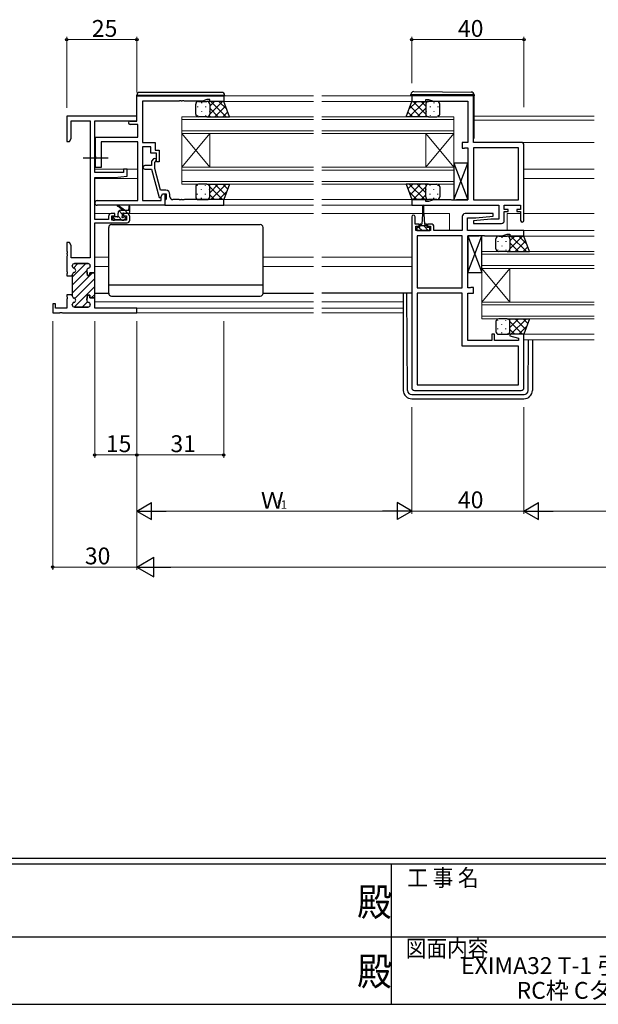
# Model space of a CAD drawing. Extents: x 0 to 1133, y 0 to 806.
# Drawn here: x 422 to 628, y 0 to 351 of the extents above; entities that cross this region are included whole.
import ezdxf
from ezdxf.enums import TextEntityAlignment as Align

# ---------------------------------------------------------------- set-up
doc = ezdxf.new("R2010")
doc.units = 0
doc.linetypes.add('YCENTER_1', pattern=[13, 10, -1, 1, -1])
doc.layers.add('USER1', color=3, linetype='CONTINUOUS')
doc.layers.add('YKK_ZWAK', color=7, linetype='CONTINUOUS')
for name, color, linetype, lineweight in [('YKK_11', 7, 'CONTINUOUS', 30), ('YKK_12', 2, 'CONTINUOUS', 13), ('YKK_13', 4, 'CONTINUOUS', 30), ('YKK_D', 6, 'CONTINUOUS', 13)]:
    doc.layers.add(name, color=color, linetype=linetype, lineweight=lineweight)
doc.styles.get("Standard").update_dxf_attribs({"font": 'ROMANS.SHX', "bigfont": 'EXTFONT.SHX'})
doc.styles.add('YKK_OSSTYLE1', font='romans.shx', dxfattribs={"width": 0.9, "bigfont": 'EXTFONT.SHX'})

# ---------------------------------------------------------------- blocks, each defined once
blk = doc.blocks.new('A201')
at = {"layer": 'YKK_ZWAK', "color": 254, "linetype": 'Continuous'}
for p, q in [((571, 35), (21, 35)), ((544, 34), (21, 34)), ((296, 34), (296, 9)), ((21, 9), (544, 9))]:
    blk.add_line(p, q, dxfattribs=at)
at = {"layer": 'YKK_ZWAK', "color": 131, "linetype": 'Continuous'}
for p, q in [((205, 21), (297, 21)), ((297, 21), (389, 21))]:
    blk.add_line(p, q, dxfattribs=at)
at = {"layer": 'YKK_ZWAK', "color": 131, "linetype": 'Continuous', "style": 'YKK_OSSTYLE1', "width": 0.9}
for s, p in [('工 事 名', (298.87, 30.05)), ('図面内容', (298.58, 17.47))]:
    blk.add_text(s, height=3, dxfattribs=at).set_placement(p)
at = {"layer": 'YKK_ZWAK', "color": 254, "linetype": 'Continuous', "style": 'YKK_OSSTYLE1', "width": 0.9}
for p in [(289.94, 24.75), (289.94, 12.37)]:
    blk.add_text('殿', height=5, dxfattribs=at).set_placement(p)

msp = doc.modelspace()

# ---------------------------------------------------------------- linework, layer by layer
at = {"layer": 'YKK_11', "linetype": 'ByBlock', "lineweight": -2, "ltscale": 0.5}
for p, q in [((463.31, 323.78), (494.31, 323.78)), ((463.31, 314.78), (463.31, 323.78)), ((494.31, 323.78), (494.31, 321.78)), ((583.31, 323.78), (561.31, 323.78)), ((561.31, 323.78), (561.31, 321.78)), ((583.31, 307.18), (583.31, 323.78)), ((478.36, 321.88), (465.31, 321.88)), ((465.31, 321.88), (465.31, 307.18)), ((478.54, 322), (478.36, 321.88)), ((479.09, 322), (478.54, 322)), ((479.27, 321.88), (479.09, 322)), ((479.36, 321.88), (479.27, 321.88)), ((479.54, 322), (479.36, 321.88)), ((480.09, 322), (479.54, 322)), ((480.27, 321.88), (480.09, 322)), ((486.67, 321.88), (480.27, 321.88)), ((488.31, 322.48), (486.67, 321.88)), ((489.31, 322.48), (488.31, 322.48)), ((489.31, 321.78), (489.31, 322.48)), ((494.31, 321.78), (489.31, 321.78)), ((561.31, 321.78), (566.31, 321.78)), ((566.31, 321.78), (566.31, 322.48)), ((566.31, 322.48), (567.31, 322.48)), ((567.31, 322.48), (569.04, 321.85)), ((569.04, 321.85), (581.31, 321.85)), ((581.31, 321.85), (581.31, 307.18)), ((463.31, 316.48), (438.31, 316.48)), ((438.31, 316.48), (438.31, 307.48)), ((463.31, 314.85), (463.31, 316.48)), ((439.94, 308.58), (439.94, 314.85)), ((439.94, 314.85), (446.68, 314.85)), ((446.68, 314.85), (446.68, 265.98)), ((448.31, 296.38), (448.31, 314.85)), ((448.31, 314.85), (463.31, 314.85)), ((460.91, 314.78), (463.31, 314.78)), ((463.68, 313.58), (460.91, 313.58)), ((463.68, 308.98), (463.68, 313.58)), ((448.61, 302.14), (448.61, 308.98)), ((448.61, 308.98), (463.68, 308.98)), ((438.31, 307.48), (439.31, 307.48)), ((439.31, 307.48), (439.94, 308.58)), ((463.68, 307.35), (450.61, 307.35)), ((450.61, 307.35), (450.61, 298.18)), ((463.68, 286.41), (463.68, 307.35)), ((465.31, 307.18), (469.81, 307.18)), ((468.31, 305.55), (465.31, 305.55)), ((465.31, 305.55), (465.31, 286.41)), ((468.31, 303.38), (468.31, 305.55)), ((469.81, 307.18), (469.81, 304.38)), ((581.31, 307.18), (579.31, 307.18)), ((579.31, 307.18), (579.31, 305.08)), ((600.31, 307.18), (583.31, 307.18)), ((601.31, 279.38), (601.31, 306.18)), ((448.73, 301.96), (448.61, 302.14)), ((448.73, 301.41), (448.73, 301.96)), ((470.31, 303.38), (468.31, 303.38)), ((469.81, 304.38), (471.31, 304.38)), ((470.31, 300.18), (470.31, 303.38)), ((471.31, 304.38), (471.31, 300.18)), ((579.31, 305.08), (580.11, 305.08)), ((580.11, 305.08), (580.28, 305.17)), ((580.28, 305.17), (580.44, 305.25)), ((580.44, 305.25), (581.31, 305.25)), ((581.31, 305.25), (581.31, 286.71)), ((583.31, 305.25), (583.31, 286.71)), ((583.31, 305.25), (583.31, 286.71)), ((599.38, 305.25), (583.31, 305.25)), ((599.38, 286.71), (599.38, 305.25)), ((448.61, 301.23), (448.73, 301.41)), ((448.61, 298.18), (448.61, 301.23)), ((468.51, 298.88), (466.11, 298.88)), ((469.29, 301.31), (468.51, 300.53)), ((468.51, 300.53), (468.51, 298.88)), ((469.71, 300.04), (470.14, 300.46)), ((469.71, 297.85), (469.71, 300.04)), ((471.31, 300.18), (470.31, 300.18)), ((458.61, 296.38), (448.31, 296.38)), ((450.61, 298.18), (448.61, 298.18)), ((455.31, 294.68), (459.81, 295.08)), ((459.81, 297.68), (458.61, 297.68)), ((458.61, 297.68), (458.61, 296.38)), ((459.81, 295.08), (459.81, 297.68)), ((466.11, 297.68), (468.51, 297.68)), ((468.51, 297.68), (471.22, 287.58)), ((471.79, 290.08), (469.71, 297.85)), ((448.31, 279.68), (448.31, 294.68)), ((448.31, 294.68), (455.31, 294.68)), ((473.61, 290.08), (471.79, 290.08)), ((471.82, 287.58), (472.51, 288.78)), ((472.01, 287.92), (472.51, 288.78)), ((472.01, 286.41), (472.01, 287.92)), ((472.51, 288.78), (473.31, 288.78)), ((472.51, 288.78), (473.81, 288.78)), ((473.31, 288.78), (473.31, 284.78)), ((473.81, 288.78), (473.81, 286.98)), ((475.11, 287.78), (475.11, 288.58)), ((449.13, 286.41), (463.68, 286.41)), ((473.31, 284.78), (449.13, 284.78)), ((465.31, 286.41), (472.01, 286.41)), ((471.22, 287.58), (471.82, 287.58)), ((473.61, 286.78), (473.31, 286.48)), ((473.31, 286.48), (473.31, 284.78)), ((473.31, 284.78), (494.31, 284.78)), ((473.81, 286.98), (473.61, 286.78)), ((478.36, 286.78), (476.11, 286.78)), ((478.54, 286.66), (478.36, 286.78)), ((479.09, 286.66), (478.54, 286.66)), ((479.27, 286.78), (479.09, 286.66)), ((479.36, 286.78), (479.27, 286.78)), ((479.54, 286.66), (479.36, 286.78)), ((480.09, 286.66), (479.54, 286.66)), ((480.27, 286.78), (480.09, 286.66)), ((494.31, 286.78), (480.27, 286.78)), ((494.31, 284.78), (494.31, 286.78)), ((566.31, 286.78), (561.31, 286.78)), ((561.31, 286.78), (561.31, 284.78)), ((561.31, 284.78), (592.38, 284.78)), ((566.31, 286.08), (566.31, 286.78)), ((567.31, 286.08), (566.31, 286.08)), ((569.04, 286.71), (567.31, 286.08)), ((575.36, 286.71), (569.04, 286.71)), ((575.54, 286.59), (575.36, 286.71)), ((576.09, 286.59), (575.54, 286.59)), ((576.27, 286.71), (576.09, 286.59)), ((576.36, 286.71), (576.27, 286.71)), ((576.54, 286.59), (576.36, 286.71)), ((577.09, 286.59), (576.54, 286.59)), ((577.27, 286.71), (577.09, 286.59)), ((581.31, 286.71), (577.27, 286.71)), ((583.31, 286.71), (599.38, 286.71)), ((592.38, 284.78), (592.38, 279.78)), ((594.31, 283.28), (594.31, 284.78)), ((594.31, 284.78), (600.11, 284.78)), ((600.11, 284.78), (600.11, 283.28)), ((453.21, 280.78), (453.21, 279.68)), ((455.51, 281.78), (454.21, 281.78)), ((454.41, 279.48), (454.41, 280.98)), ((454.41, 280.98), (455.51, 280.98)), ((455.51, 280.98), (455.51, 281.78)), ((459.81, 281.78), (458.51, 281.78)), ((458.51, 281.78), (458.51, 280.98)), ((458.51, 280.98), (459.61, 280.98)), ((459.61, 280.98), (459.61, 279.48)), ((460.81, 279.48), (460.81, 280.78)), ((579.31, 280.78), (579.31, 275.78)), ((590.29, 281.78), (580.31, 281.78)), ((584.12, 280.28), (590.33, 280.83)), ((590.33, 280.83), (590.29, 281.78)), ((595.71, 283.28), (594.31, 283.28)), ((594.31, 279.28), (594.31, 282.48)), ((594.31, 282.48), (595.71, 282.48)), ((595.71, 282.48), (595.71, 283.28)), ((600.11, 283.28), (598.71, 283.28)), ((598.71, 283.28), (598.71, 282.48)), ((598.71, 282.48), (600.11, 282.48)), ((600.11, 282.48), (600.11, 279.38)), ((453.21, 279.68), (448.31, 279.68)), ((448.31, 260.73), (448.31, 278.48)), ((448.31, 278.48), (459.81, 278.48)), ((459.61, 279.48), (454.41, 279.48)), ((561.31, 280.68), (561.31, 219.78)), ((562.51, 278.08), (562.51, 280.68)), ((563.91, 278.08), (562.51, 278.08)), ((562.81, 275.78), (562.81, 277.28)), ((562.81, 277.28), (563.91, 277.28)), ((563.91, 277.28), (563.91, 278.08)), ((568.21, 278.08), (566.91, 278.08)), ((566.91, 278.08), (566.91, 277.28)), ((566.91, 277.28), (568.01, 277.28)), ((568.01, 277.28), (568.01, 275.78)), ((581.24, 275.78), (581.24, 280.28)), ((581.24, 280.28), (584.12, 280.28)), ((589.51, 279.78), (583.29, 279.24)), ((583.29, 279.24), (583.34, 278.28)), ((583.34, 278.28), (593.31, 278.28)), ((592.38, 279.78), (589.51, 279.78)), ((568.01, 275.78), (562.81, 275.78)), ((563.24, 273.85), (563.24, 255.31)), ((563.24, 273.85), (563.24, 255.31)), ((579.31, 273.85), (563.24, 273.85)), ((569.21, 275.78), (569.21, 277.08)), ((579.31, 275.78), (569.21, 275.78)), ((579.31, 255.31), (579.31, 273.85)), ((601.31, 275.78), (581.24, 275.78)), ((581.31, 255.31), (581.31, 273.85)), ((581.31, 273.85), (585.36, 273.85)), ((585.36, 273.85), (585.54, 273.97)), ((585.54, 273.97), (586.09, 273.97)), ((586.09, 273.97), (586.27, 273.85)), ((586.27, 273.85), (586.36, 273.85)), ((586.36, 273.85), (586.54, 273.97)), ((586.54, 273.97), (587.09, 273.97)), ((587.09, 273.97), (587.27, 273.85)), ((587.27, 273.85), (593.58, 273.85)), ((593.58, 273.85), (595.31, 274.48)), ((595.31, 274.48), (596.31, 274.48)), ((596.31, 274.48), (596.31, 273.78)), ((596.31, 273.78), (601.31, 273.78)), ((601.31, 273.78), (601.31, 275.78)), ((439.31, 271.48), (438.31, 271.48)), ((438.31, 271.48), (438.31, 268.44)), ((439.94, 270.39), (439.31, 271.48)), ((439.94, 265.98), (439.94, 270.39)), ((438.31, 268.44), (438.43, 268.26)), ((438.43, 267.71), (438.31, 267.53)), ((438.31, 267.53), (438.31, 267.44)), ((438.31, 267.44), (438.43, 267.26)), ((438.43, 266.71), (438.31, 266.53)), ((438.43, 268.26), (438.43, 267.71)), ((438.43, 267.26), (438.43, 266.71)), ((438.31, 266.53), (438.31, 261.19)), ((446.68, 265.98), (439.94, 265.98)), ((440.31, 263.08), (440.31, 263.18)), ((441.11, 263.98), (445.91, 263.98)), ((446.71, 263.18), (446.71, 263.08)), ((438.31, 261.19), (438.43, 261.01)), ((438.43, 260.46), (438.31, 260.28)), ((438.31, 260.28), (438.31, 259.58)), ((438.43, 261.01), (438.43, 260.46)), ((440.31, 259.58), (440.31, 259.99)), ((445.52, 261.44), (445.71, 259.73)), ((445.71, 259.73), (446.51, 259.73)), ((446.51, 259.73), (446.51, 260.73)), ((446.51, 260.73), (448.31, 260.73)), ((438.31, 259.58), (440.31, 259.58)), ((440.31, 252.88), (438.31, 252.88)), ((438.31, 252.88), (438.31, 252.19)), ((440.31, 252.48), (440.31, 252.88)), ((445.71, 252.73), (445.52, 251.03)), ((446.51, 252.73), (445.71, 252.73)), ((446.51, 251.73), (446.51, 252.73)), ((563.24, 255.31), (579.31, 255.31)), ((579.31, 253.38), (563.24, 253.38)), ((563.24, 253.38), (563.24, 220.71)), ((579.31, 234.58), (579.31, 253.38)), ((582.19, 255.31), (581.31, 255.31)), ((581.31, 236.51), (581.31, 253.38)), ((581.31, 253.38), (583.31, 253.38)), ((582.35, 255.4), (582.19, 255.31)), ((582.51, 255.48), (582.35, 255.4)), ((583.31, 255.48), (582.51, 255.48)), ((583.31, 253.38), (583.31, 255.48)), ((434.31, 249.68), (433.31, 249.68)), ((433.31, 249.68), (433.31, 246.48)), ((434.31, 248.11), (434.31, 249.68)), ((438.31, 252.19), (438.43, 252.01)), ((438.43, 251.46), (438.31, 251.28)), ((438.31, 251.28), (438.31, 248.11)), ((438.43, 252.01), (438.43, 251.46)), ((440.31, 249.28), (440.31, 249.39)), ((448.31, 251.73), (446.51, 251.73)), ((446.71, 249.39), (446.71, 249.28)), ((448.31, 248.11), (448.31, 251.73)), ((433.31, 246.48), (435.86, 246.48)), ((438.31, 248.11), (434.31, 248.11)), ((435.86, 246.48), (436.04, 246.6)), ((436.04, 246.6), (436.59, 246.6)), ((436.59, 246.6), (436.77, 246.48)), ((436.77, 246.48), (463.31, 246.48)), ((436.77, 246.48), (463.31, 246.48)), ((445.91, 248.48), (441.11, 248.48)), ((463.31, 248.11), (448.31, 248.11)), ((463.31, 246.48), (463.31, 248.11)), ((590.81, 238.78), (589.81, 238.78)), ((589.81, 238.78), (589.81, 236.51)), ((590.81, 236.51), (590.81, 238.78)), ((596.35, 238.78), (596.28, 238.26)), ((601.31, 238.78), (596.35, 238.78)), ((601.31, 219.78), (601.31, 238.78)), ((589.81, 236.51), (581.31, 236.51)), ((599.38, 236.51), (590.81, 236.51)), ((596.28, 238.26), (599.38, 237.43)), ((599.38, 237.43), (599.38, 236.51)), ((599.38, 234.58), (579.31, 234.58)), ((599.38, 220.71), (599.38, 234.58)), ((562.31, 218.78), (600.31, 218.78)), ((563.24, 220.71), (599.38, 220.71)), ((563.24, 220.71), (599.38, 220.71))]:
    msp.add_line(p, q, dxfattribs=at)
at = {"layer": 'YKK_11', "linetype": 'Continuous', "lineweight": 13}
for p, q in [((440.31, 259.14), (445.16, 263.98)), ((440.73, 262.38), (442.33, 263.98)), ((440.31, 256.31), (445.51, 261.51)), ((440.31, 253.48), (447.56, 260.73)), ((441.22, 251.56), (448.31, 258.66)), ((440.98, 248.5), (448.31, 255.83)), ((447.05, 251.73), (448.31, 253)), ((443.8, 248.48), (445.72, 250.4))]:
    msp.add_line(p, q, dxfattribs=at)
at = {"layer": 'YKK_11', "linetype": 'ByBlock', "lineweight": 30, "ltscale": 0.5}
for p, q in [((440.31, 263.18), (440.31, 263.08)), ((445.91, 263.98), (441.11, 263.98)), ((446.71, 263.08), (446.71, 263.18)), ((440.31, 259.99), (440.31, 259.58)), ((445.71, 259.73), (445.52, 261.44)), ((446.51, 259.73), (445.71, 259.73)), ((448.31, 260.73), (446.51, 260.73)), ((446.51, 260.73), (446.51, 259.73)), ((448.31, 251.43), (448.31, 260.73)), ((448.31, 251.43), (448.31, 260.73)), ((440.31, 259.58), (440.31, 252.88)), ((440.31, 252.88), (440.31, 252.48)), ((445.52, 251.03), (445.71, 252.73)), ((445.71, 252.73), (446.51, 252.73)), ((446.51, 252.73), (446.51, 251.73)), ((440.31, 249.39), (440.31, 249.28)), ((446.51, 251.73), (448.01, 251.73)), ((446.71, 249.28), (446.71, 249.39)), ((441.11, 248.48), (445.91, 248.48))]:
    msp.add_line(p, q, dxfattribs=at)
at = {"layer": 'YKK_11', "linetype": 'ByBlock', "lineweight": -2, "ltscale": 0.5}
for centre, radius, start, end in [((460.91, 314.18), 0.6, 90, 270), ((600.31, 306.18), 1, 0, 90), ((466.11, 298.28), 0.6, 90, 270), ((469.71, 300.88), 0.6, 315, 135), ((473.61, 288.58), 1.5, 0, 90), ((476.11, 287.78), 1, 180, 270), ((449.13, 285.6), 0.815, 90, 270), ((454.21, 280.78), 1, 90, 180), ((459.81, 280.78), 1, 0, 90), ((561.91, 280.68), 0.6, 360, 180), ((580.31, 280.78), 1, 90, 180), ((459.81, 279.48), 1, 270, 360), ((568.21, 277.08), 1, 0, 90), ((593.31, 279.28), 1, 270, 360), ((600.71, 279.38), 0.6, 180, 0), ((441.11, 263.18), 0.8, 90, 180), ((445.91, 263.18), 0.8, 0, 90), ((441.11, 263.08), 0.8, 180, 255.5225), ((441.11, 259.99), 0.8, 104.4775, 180), ((440.71, 261.53), 0.8, 284.4775, 75.5225), ((446.31, 261.53), 0.8, 104.4775, 186.503), ((445.91, 263.08), 0.8, 284.4775, 360), ((441.11, 252.48), 0.8, 180, 255.5225), ((441.11, 249.39), 0.8, 104.4775, 180), ((441.11, 249.28), 0.8, 180, 270), ((440.71, 250.93), 0.8, 284.4775, 75.5225), ((446.31, 250.93), 0.8, 173.497, 255.5225), ((445.91, 249.28), 0.8, 270, 360), ((445.91, 249.39), 0.8, 0, 75.5225), ((562.31, 219.78), 1, 180, 270), ((600.31, 219.78), 1, 270, 360)]:
    msp.add_arc(centre, radius, start, end, dxfattribs=at)
at = {"layer": 'YKK_11', "linetype": 'ByBlock', "lineweight": 30, "ltscale": 0.5}
for centre, start, end in [((441.11, 263.18), 90, 180), ((445.91, 263.18), 0, 90), ((441.11, 263.08), 180, 255.5225), ((441.11, 259.99), 104.4775, 180), ((440.71, 261.53), 284.4775, 75.5225), ((446.31, 261.53), 104.4775, 186.503), ((445.91, 263.08), 284.4775, 360), ((441.11, 252.48), 180, 255.5225), ((441.11, 249.39), 104.4775, 180), ((441.11, 249.28), 180, 270), ((440.71, 250.93), 284.4775, 75.5225), ((446.31, 250.93), 173.497, 255.5225), ((445.91, 249.28), 270, 360), ((445.91, 249.39), 0, 75.5225)]:
    msp.add_arc(centre, 0.8, start, end, dxfattribs=at)
at = {"layer": 'YKK_12'}
for p, q in [((494.01, 323.78), (526.31, 323.78)), ((561.6, 323.78), (529.31, 323.78)), ((494.31, 321.78), (526.31, 321.78)), ((561.31, 321.78), (529.31, 321.78)), ((479.31, 310.28), (479.31, 316.28)), ((479.31, 316.28), (526.31, 316.28)), ((576.31, 316.28), (529.31, 316.28)), ((576.31, 316.28), (576.31, 310.28)), ((583.51, 316.48), (626.31, 316.48)), ((479.31, 315.28), (526.31, 315.28)), ((576.31, 315.28), (529.31, 315.28)), ((583.51, 315.08), (626.31, 315.08)), ((479.31, 311.28), (526.31, 311.28)), ((479.31, 298.28), (479.31, 310.28)), ((479.31, 298.28), (489.31, 310.28)), ((479.31, 310.28), (489.31, 298.28)), ((479.31, 310.28), (526.31, 310.28)), ((489.31, 298.28), (489.31, 310.28)), ((576.31, 311.28), (529.31, 311.28)), ((576.31, 310.28), (529.31, 310.28)), ((566.31, 298.28), (566.31, 310.28)), ((576.31, 298.28), (566.31, 310.28)), ((576.31, 310.28), (566.31, 298.28)), ((576.31, 298.28), (576.31, 310.28)), ((448.31, 307.18), (448.61, 307.18)), ((600.31, 307.18), (626.31, 307.18)), ((479.31, 292.28), (479.31, 298.28)), ((479.31, 298.28), (526.31, 298.28)), ((576.31, 298.28), (529.31, 298.28)), ((576.31, 298.28), (576.31, 292.28)), ((448.31, 297.68), (463.68, 297.68)), ((479.31, 297.28), (526.31, 297.28)), ((576.31, 297.28), (529.31, 297.28)), ((601.31, 297.68), (626.31, 297.68)), ((448.31, 294.28), (463.68, 294.28)), ((479.31, 293.28), (526.31, 293.28)), ((479.31, 292.28), (526.31, 292.28)), ((576.31, 293.28), (529.31, 293.28)), ((576.31, 292.28), (529.31, 292.28)), ((601.31, 294.28), (626.31, 294.28)), ((493.85, 286.78), (526.31, 286.78)), ((494.01, 284.78), (526.31, 284.78)), ((529.31, 286.78), (561.31, 286.79)), ((561.61, 284.78), (529.31, 284.78)), ((548, 284.78), (547.31, 284.78)), ((561.81, 284.78), (555.63, 284.78)), ((559.31, 286.79), (561.31, 286.79)), ((448.31, 281.78), (454.21, 281.78)), ((459.81, 281.78), (526.31, 281.78)), ((547.31, 281.78), (529.31, 281.78)), ((547.31, 281.78), (565.16, 281.78)), ((565.66, 281.78), (574.81, 281.78)), ((574.81, 281.78), (574.81, 275.78)), ((595.31, 281.78), (600.11, 281.78)), ((595.31, 281.78), (595.31, 275.78)), ((601.31, 281.78), (626.31, 281.78)), ((600.81, 273.78), (626.31, 273.78)), ((601.01, 275.78), (626.31, 275.78)), ((586.31, 262.28), (586.31, 268.28)), ((586.31, 268.28), (626.31, 268.28)), ((586.31, 267.28), (626.31, 267.28)), ((448.31, 266.28), (453.31, 266.28)), ((508.31, 266.28), (526.31, 266.28)), ((561.31, 266.28), (529.31, 266.28)), ((586.31, 263.28), (626.31, 263.28)), ((448.31, 262.88), (453.31, 262.88)), ((508.31, 262.88), (526.31, 262.88)), ((561.31, 262.88), (529.31, 262.88)), ((586.31, 250.28), (586.31, 262.28)), ((586.31, 250.28), (596.31, 262.28)), ((586.31, 262.28), (596.31, 250.28)), ((586.31, 262.28), (626.31, 262.28)), ((596.31, 250.28), (596.31, 262.28)), ((448.31, 250.38), (526.31, 250.38)), ((558.31, 250.38), (529.31, 250.38)), ((586.31, 244.28), (586.31, 250.28)), ((586.31, 250.28), (626.31, 250.28)), ((586.31, 249.28), (626.31, 249.28)), ((448.61, 248.11), (526.31, 248.11)), ((463.01, 246.48), (526.31, 246.48)), ((558.31, 248.11), (529.31, 248.11)), ((558.31, 246.48), (529.31, 246.48)), ((586.31, 245.28), (626.31, 245.28)), ((586.31, 244.28), (626.31, 244.28)), ((600.81, 238.78), (626.31, 238.78)), ((601.31, 236.78), (626.31, 236.78))]:
    msp.add_line(p, q, dxfattribs=at)
at = {"layer": 'YKK_13'}
for p, q in [((463.31, 323.98), (463.81, 323.98)), ((463.31, 323.06), (463.31, 323.98)), ((463.81, 323.98), (494.11, 323.98)), ((493.61, 324.98), (464.31, 324.98)), ((494.11, 323.98), (494.61, 323.98)), ((494.61, 323.98), (494.61, 323.78)), ((561.01, 324.08), (561.01, 324.27)), ((561.52, 324.08), (561.01, 324.08)), ((561.01, 323.78), (561.01, 324.08)), ((583.02, 324.08), (561.52, 324.08)), ((562.02, 325.27), (582.52, 325.09)), ((583.51, 324.08), (583.02, 324.08)), ((583.51, 324.09), (583.51, 324.08)), ((583.51, 324.08), (583.51, 323.78)), ((583.51, 308.78), (583.51, 323.78)), ((484.31, 317.28), (484.31, 320.78)), ((485.31, 321.78), (488.31, 321.78)), ((494.31, 321.78), (488.31, 321.78)), ((489.31, 320.78), (489.31, 317.28)), ((489.31, 320.78), (489.31, 317.28)), ((496.31, 316.28), (494.31, 321.78)), ((559.31, 316.28), (561.31, 321.78)), ((561.31, 321.78), (567.31, 321.78)), ((566.31, 320.78), (566.31, 317.28)), ((566.31, 320.78), (566.31, 317.28)), ((570.31, 321.78), (567.31, 321.78)), ((571.31, 317.28), (571.31, 320.78)), ((488.31, 316.28), (485.31, 316.28)), ((488.31, 316.28), (496.31, 316.28)), ((567.31, 316.28), (559.31, 316.28)), ((567.31, 316.28), (570.31, 316.28)), ((576.31, 286.71), (581.31, 299.71)), ((576.31, 299.71), (581.31, 286.71)), ((581.31, 299.71), (576.31, 299.71)), ((576.31, 299.71), (576.31, 286.71)), ((581.31, 286.71), (581.31, 299.71)), ((484.31, 291.28), (484.31, 287.78)), ((488.31, 292.28), (485.31, 292.28)), ((488.31, 292.28), (496.31, 292.28)), ((489.31, 287.78), (489.31, 291.28)), ((489.31, 287.78), (489.31, 291.28)), ((496.31, 292.28), (494.31, 286.78)), ((567.31, 292.28), (559.31, 292.28)), ((559.31, 292.28), (561.31, 286.78)), ((566.31, 287.78), (566.31, 291.28)), ((566.31, 287.78), (566.31, 291.28)), ((567.31, 292.28), (570.31, 292.28)), ((571.31, 291.28), (571.31, 287.78)), ((458.31, 282.98), (456.49, 284.39)), ((458.91, 282.98), (456.7, 284.67)), ((460.81, 282.28), (460.81, 284.28)), ((485.31, 286.78), (488.31, 286.78)), ((494.31, 286.78), (488.31, 286.78)), ((561.31, 286.78), (567.31, 286.78)), ((565.16, 284.53), (565.16, 281.58)), ((565.66, 281.58), (565.66, 284.53)), ((570.31, 286.78), (567.31, 286.78)), ((576.31, 286.71), (581.31, 286.71)), ((456.61, 280.88), (456.61, 281.98)), ((457.61, 282.98), (460.81, 282.98)), ((458.21, 281.05), (458.21, 281.68)), ((458.51, 281.98), (460.51, 281.98)), ((460.51, 284.11), (460.31, 282.98)), ((565.16, 281.58), (564.91, 278.08)), ((565.66, 281.58), (565.91, 278.08)), ((454.31, 277.88), (507.31, 277.88)), ((454.61, 280.28), (454.61, 279.78)), ((456.31, 280.58), (454.91, 280.58)), ((454.91, 279.48), (455.41, 279.48)), ((455.61, 279.68), (457.71, 279.68)), ((457.91, 279.48), (458.51, 279.48)), ((459.01, 280.58), (458.67, 280.58)), ((458.73, 279.57), (459.23, 280.07)), ((564.16, 276.88), (564.16, 277.68)), ((566.66, 277.38), (564.16, 277.38)), ((564.56, 278.08), (564.91, 278.08)), ((565.91, 278.08), (566.26, 278.08)), ((566.66, 277.68), (566.66, 276.88)), ((448.31, 253.38), (448.31, 276.88)), ((453.31, 253.38), (453.31, 276.88)), ((508.31, 253.38), (508.31, 276.88)), ((564.16, 276.88), (563.11, 276.88)), ((563.11, 276.88), (563.11, 275.78)), ((563.11, 275.78), (567.71, 275.78)), ((567.71, 276.88), (566.66, 276.88)), ((567.71, 275.78), (567.71, 276.88)), ((581.31, 260.85), (586.31, 273.85)), ((581.31, 273.85), (586.31, 260.85)), ((586.31, 273.85), (581.31, 273.85)), ((581.31, 273.85), (581.31, 260.85)), ((586.31, 260.85), (586.31, 273.85)), ((592.31, 273.78), (595.31, 273.78)), ((601.31, 273.78), (595.31, 273.78)), ((603.31, 268.28), (601.31, 273.78)), ((591.31, 269.28), (591.31, 272.78)), ((596.31, 272.78), (596.31, 269.28)), ((596.31, 272.78), (596.31, 269.28)), ((595.31, 268.28), (592.31, 268.28)), ((595.31, 268.28), (603.31, 268.28)), ((581.31, 260.85), (586.31, 260.85)), ((453.31, 256.42), (508.31, 256.42)), ((448.31, 253.39), (453.31, 253.39)), ((508.31, 253.39), (526.31, 253.39)), ((561.31, 253.39), (529.31, 253.39)), ((558.31, 253.39), (558.31, 218.79)), ((559.8, 218.78), (559.53, 253.39)), ((454.31, 252.38), (507.31, 252.38)), ((591.31, 243.28), (591.31, 239.78)), ((595.31, 244.28), (592.31, 244.28)), ((595.31, 244.28), (603.31, 244.28)), ((596.31, 239.78), (596.31, 243.28)), ((596.31, 239.78), (596.31, 243.28)), ((603.31, 244.28), (601.31, 238.78)), ((592.31, 238.78), (595.31, 238.78)), ((601.31, 238.78), (595.31, 238.78)), ((602.83, 218.78), (602.97, 236.78)), ((604.31, 236.78), (604.31, 218.79)), ((561.3, 217.29), (601.33, 217.29)), ((561.31, 215.79), (601.31, 215.79))]:
    msp.add_line(p, q, dxfattribs=at)
at = {"layer": 'YKK_13', "linetype": 'Continuous'}
for p, q in [((484.98, 319.95), (484.98, 319.75)), ((486.39, 321.36), (486.39, 321.16)), ((487.81, 319.95), (487.81, 319.75)), ((489.22, 321.2), (489.22, 321.16)), ((489.31, 320.09), (491.01, 321.78)), ((489.31, 317.26), (493.83, 321.78)), ((489.31, 319.32), (492.35, 316.28)), ((489.68, 321.78), (495.18, 316.28)), ((491.16, 316.28), (494.94, 320.06)), ((492.51, 321.78), (495.34, 318.95)), ((563.12, 321.78), (560.28, 318.95)), ((565.94, 321.78), (560.44, 316.28)), ((564.46, 316.28), (560.69, 320.06)), ((566.31, 317.26), (561.79, 321.78)), ((566.31, 319.32), (563.27, 316.28)), ((566.31, 320.09), (564.62, 321.78)), ((566.4, 321.2), (566.4, 321.16)), ((567.82, 319.95), (567.82, 319.75)), ((569.23, 321.36), (569.23, 321.16)), ((570.65, 319.95), (570.65, 319.75)), ((484.98, 316.92), (484.98, 316.72)), ((486.39, 318.33), (486.39, 318.13)), ((487.81, 316.92), (487.81, 316.72)), ((488.33, 316.28), (488.33, 316.28)), ((489.12, 316.69), (489.53, 316.28)), ((489.22, 318.33), (489.22, 318.13)), ((493.99, 316.28), (495.69, 317.99)), ((561.64, 316.28), (559.93, 317.99)), ((566.51, 316.69), (566.1, 316.28)), ((566.4, 318.33), (566.4, 318.13)), ((567.29, 316.28), (567.29, 316.28)), ((567.82, 316.92), (567.82, 316.72)), ((569.23, 318.33), (569.23, 318.13)), ((570.65, 316.92), (570.65, 316.72)), ((484.98, 291.65), (484.98, 291.85)), ((487.81, 291.65), (487.81, 291.85)), ((488.33, 292.28), (488.33, 292.28)), ((489.12, 291.88), (489.53, 292.28)), ((489.31, 289.24), (492.35, 292.28)), ((489.31, 291.31), (493.83, 286.78)), ((489.68, 286.78), (495.18, 292.28)), ((491.16, 292.28), (494.94, 288.51)), ((493.99, 292.28), (495.69, 290.58)), ((561.64, 292.28), (559.93, 290.58)), ((565.94, 286.78), (560.44, 292.28)), ((564.46, 292.28), (560.69, 288.51)), ((566.31, 291.31), (561.79, 286.78)), ((566.31, 289.24), (563.27, 292.28)), ((566.51, 291.88), (566.1, 292.28)), ((567.29, 292.28), (567.29, 292.28)), ((567.82, 291.65), (567.82, 291.85)), ((570.65, 291.65), (570.65, 291.85)), ((484.98, 288.62), (484.98, 288.82)), ((486.39, 290.23), (486.39, 290.43)), ((487.81, 288.62), (487.81, 288.82)), ((489.22, 290.23), (489.22, 290.43)), ((489.31, 288.48), (491.01, 286.78)), ((492.51, 286.78), (495.34, 289.62)), ((563.12, 286.78), (560.28, 289.62)), ((566.31, 288.48), (564.62, 286.78)), ((566.4, 290.23), (566.4, 290.43)), ((567.82, 288.62), (567.82, 288.82)), ((569.23, 290.23), (569.23, 290.43)), ((570.65, 288.62), (570.65, 288.82)), ((486.39, 287.2), (486.39, 287.4)), ((489.22, 287.37), (489.22, 287.4)), ((566.4, 287.37), (566.4, 287.4)), ((569.23, 287.2), (569.23, 287.4)), ((458.01, 279.48), (456.61, 280.88)), ((458.21, 281.52), (456.98, 282.76)), ((460, 281.98), (459, 282.98)), ((455.61, 279.64), (454.73, 280.52)), ((567.22, 275.78), (565.62, 277.38)), ((564.98, 275.78), (563.88, 276.88)), ((596.31, 272.09), (598.01, 273.78)), ((596.31, 269.26), (600.83, 273.78)), ((596.68, 273.78), (602.18, 268.28)), ((599.51, 273.78), (602.34, 270.95)), ((591.98, 271.95), (591.98, 271.75)), ((593.39, 273.36), (593.39, 273.16)), ((593.39, 270.33), (593.39, 270.13)), ((594.81, 271.95), (594.81, 271.75)), ((596.22, 273.2), (596.22, 273.16)), ((596.22, 270.33), (596.22, 270.13)), ((596.31, 271.32), (599.35, 268.28)), ((598.16, 268.28), (601.94, 272.06)), ((591.98, 268.92), (591.98, 268.72)), ((594.81, 268.92), (594.81, 268.72)), ((595.33, 268.28), (595.33, 268.28)), ((596.12, 268.69), (596.53, 268.28)), ((600.99, 268.28), (602.69, 269.99)), ((591.98, 243.65), (591.98, 243.85)), ((593.39, 242.23), (593.39, 242.43)), ((594.81, 243.65), (594.81, 243.85)), ((595.33, 244.28), (595.33, 244.28)), ((596.12, 243.88), (596.53, 244.28)), ((596.22, 242.23), (596.22, 242.43)), ((596.31, 241.24), (599.35, 244.28)), ((596.31, 243.31), (600.83, 238.78)), ((596.68, 238.78), (602.18, 244.28)), ((598.16, 244.28), (601.94, 240.51)), ((600.99, 244.28), (602.69, 242.58)), ((591.98, 240.62), (591.98, 240.82)), ((593.39, 239.2), (593.39, 239.4)), ((594.81, 240.62), (594.81, 240.82)), ((596.22, 239.37), (596.22, 239.4)), ((596.31, 240.48), (598.01, 238.78)), ((599.51, 238.78), (602.34, 241.62))]:
    msp.add_line(p, q, dxfattribs=at)
at = {"layer": 'YKK_13', "linetype": 'YCENTER_1'}
msp.add_line((444.18, 301.68), (453.11, 301.68), dxfattribs=at)
at = {"layer": 'YKK_13'}
for centre, radius, start, end in [((464.31, 323.98), 1, 90, 180), ((493.61, 323.98), 1, 0, 90), ((562.01, 324.27), 1, 89.5, 180), ((582.51, 324.09), 1, 0, 89.5), ((485.31, 320.78), 1, 89.9999, 179.9999), ((488.31, 320.78), 1, 359.9999, 89.9999), ((488.31, 320.78), 1, 359.9999, 89.9999), ((567.31, 320.78), 1, 90.0001, 180.0001), ((567.31, 320.78), 1, 90.0001, 180.0001), ((570.31, 320.78), 1, 0.0001, 90.0001), ((485.31, 317.28), 1, 179.9999, 269.9999), ((488.31, 317.28), 1, 269.9999, 359.9999), ((488.31, 317.28), 1, 269.9999, 359.9999), ((567.31, 317.28), 1, 180.0001, 270.0001), ((567.31, 317.28), 1, 180.0001, 270.0001), ((570.31, 317.28), 1, 270.0001, 0.0001), ((583.01, 308.78), 0.5, 306.8698, 0), ((485.31, 291.28), 1, 90.0001, 180.0001), ((488.31, 291.28), 1, 0.0001, 90.0001), ((488.31, 291.28), 1, 0.0001, 90.0001), ((567.31, 291.28), 1, 89.9999, 179.9999), ((567.31, 291.28), 1, 89.9999, 179.9999), ((570.31, 291.28), 1, 359.9999, 89.9999), ((485.31, 287.78), 1, 180.0001, 270.0001), ((488.31, 287.78), 1, 270.0001, 0.0001), ((488.31, 287.78), 1, 270.0001, 0.0001), ((567.31, 287.78), 1, 179.9999, 269.9999), ((567.31, 287.78), 1, 179.9999, 269.9999), ((570.31, 287.78), 1, 269.9999, 359.9999), ((456.51, 284.58), 0.2, 24.4171, 264.4171), ((460.61, 284.28), 0.2, 360, 240), ((565.41, 284.53), 0.25, 0, 180), ((456.31, 280.88), 0.3, 270, 360), ((457.61, 281.98), 1, 90, 180), ((458.21, 280.58), 0.25, 123.0557, 326.9443), ((457.91, 281.05), 0.3, 303.0557, 360), ((458.51, 281.68), 0.3, 90, 180), ((460.51, 282.28), 0.3, 270, 360), ((454.31, 276.88), 1, 90, 180), ((454.91, 280.28), 0.3, 90, 180), ((454.91, 279.78), 0.3, 180, 270), ((455.41, 279.68), 0.2, 270, 360), ((457.91, 279.68), 0.2, 180, 270), ((458.67, 280.28), 0.3, 90, 146.9443), ((458.51, 279.78), 0.3, 270, 315), ((459.01, 280.28), 0.3, 315, 90), ((507.31, 276.88), 1, 0, 90), ((564.56, 277.68), 0.4, 90, 180), ((566.26, 277.68), 0.4, 0, 90), ((592.31, 272.78), 1, 89.9999, 179.9999), ((595.31, 272.78), 1, 359.9999, 89.9999), ((595.31, 272.78), 1, 359.9999, 89.9999), ((592.31, 269.28), 1, 179.9999, 269.9999), ((595.31, 269.28), 1, 269.9999, 359.9999), ((595.31, 269.28), 1, 269.9999, 359.9999), ((454.31, 253.38), 1, 180, 270), ((507.31, 253.38), 1, 270, 0), ((592.31, 243.28), 1, 90.0001, 180.0001), ((595.31, 243.28), 1, 0.0001, 90.0001), ((595.31, 243.28), 1, 0.0001, 90.0001), ((592.31, 239.78), 1, 180.0001, 270.0001), ((595.31, 239.78), 1, 270.0001, 0.0001), ((595.31, 239.78), 1, 270.0001, 0.0001), ((561.31, 218.79), 3, 180, 270), ((561.3, 218.79), 1.5, 180.4523, 270), ((601.31, 218.79), 3, 270, 0), ((601.33, 218.79), 1.5, 270, 359.5477)]:
    msp.add_arc(centre, radius, start, end, dxfattribs=at)
at = {"layer": 'YKK_D'}
for p, q in [((438.31, 319.48), (438.31, 344.78)), ((463.31, 324.98), (463.31, 344.78)), ((438.31, 343.78), (463.31, 343.78))]:
    msp.add_line(p, q, dxfattribs=at)
at = {"layer": 'YKK_D', "ltscale": 1.5}
for p, q in [((561.31, 328.28), (561.31, 344.78)), ((601.31, 319.76), (601.31, 344.78)), ((561.31, 343.78), (601.31, 343.78)), ((433.31, 243.48), (433.31, 154.79)), ((448.31, 243.48), (448.31, 194.79)), ((463.31, 243.48), (463.31, 194.79)), ((463.31, 243.48), (463.31, 154.79)), ((463.31, 243.48), (463.31, 154.79)), ((463.31, 243.48), (463.31, 194.79)), ((494.31, 243.48), (494.31, 194.79)), ((463.31, 212.79), (463.31, 174.79)), ((561.31, 212.79), (561.31, 174.79)), ((561.31, 212.79), (561.31, 174.79)), ((601.31, 212.79), (601.31, 174.79)), ((601.31, 212.79), (601.31, 174.79)), ((448.31, 195.79), (463.31, 195.79)), ((463.31, 195.79), (494.31, 195.79)), ((469.31, 175.79), (555.31, 175.79)), ((601.31, 175.79), (561.31, 175.79)), ((607.31, 175.79), (806.31, 175.79)), ((463.31, 155.79), (433.31, 155.79)), ((470.31, 155.79), (943.31, 155.79))]:
    msp.add_line(p, q, dxfattribs=at)
at = {"layer": 'YKK_D', "lineweight": -2}
for p, q in [((463.31, 175.79), (468.51, 178.79)), ((463.31, 175.79), (468.51, 172.79)), ((463.31, 175.79), (473.71, 175.79)), ((468.51, 172.79), (468.51, 178.79)), ((561.31, 175.79), (550.92, 175.79)), ((561.31, 175.79), (556.12, 178.79)), ((556.12, 178.79), (556.12, 172.79)), ((561.31, 175.79), (556.12, 172.79)), ((601.31, 175.79), (606.51, 178.79)), ((601.31, 175.79), (606.51, 172.79)), ((601.31, 175.79), (611.71, 175.79)), ((606.51, 172.79), (606.51, 178.79)), ((463.31, 155.79), (469.38, 159.29)), ((469.38, 152.29), (469.38, 159.29)), ((463.31, 155.79), (469.38, 152.29)), ((463.31, 155.79), (475.44, 155.79))]:
    msp.add_line(p, q, dxfattribs=at)
at = {"layer": 'YKK_D', "linetype": 'ByBlock', "lineweight": -2}
for centre in [(438.31, 343.78), (463.31, 343.78), (561.31, 343.78), (601.31, 343.78), (448.31, 195.79), (463.31, 195.79), (463.31, 195.79), (494.31, 195.79), (433.31, 155.79)]:
    msp.add_circle(centre, 0.425, dxfattribs=at)

# ---------------------------------------------------------------- block references
at = {"layer": 'YKK_ZWAK', "xscale": 2, "yscale": 2, "zscale": 2}
msp.add_blockref('A201', (-38, -18), dxfattribs=at)

# ---------------------------------------------------------------- texts
at = {"layer": 'USER1', "color": 3}
for s, p in [('EXIMA32 T-1 引分け窓【内動タイプ】 ', (649.11, 13.79)), ('RC枠 Cタイプ／35mm溝幅 ', (649.11, 4.96))]:
    msp.add_text(s, height=6, dxfattribs=at).set_placement(p, align=Align.MIDDLE_CENTER)
at = {"layer": 'YKK_D'}
for s, height, p in [('25', 6, (447.29, 344.78)), ('40', 6, (577.79, 344.78)), ('15', 6, (452.29, 196.79)), ('31', 6, (475.29, 196.79)), ('Ｗ', 6, (507.51, 176.59)), ('40', 6, (577.79, 176.79)), ('f1', 3, (513.27, 176.59)), ('30', 6, (444.79, 156.79))]:
    msp.add_text(s, height=height, dxfattribs=at).set_placement(p)

doc.saveas('drawing.dxf')
